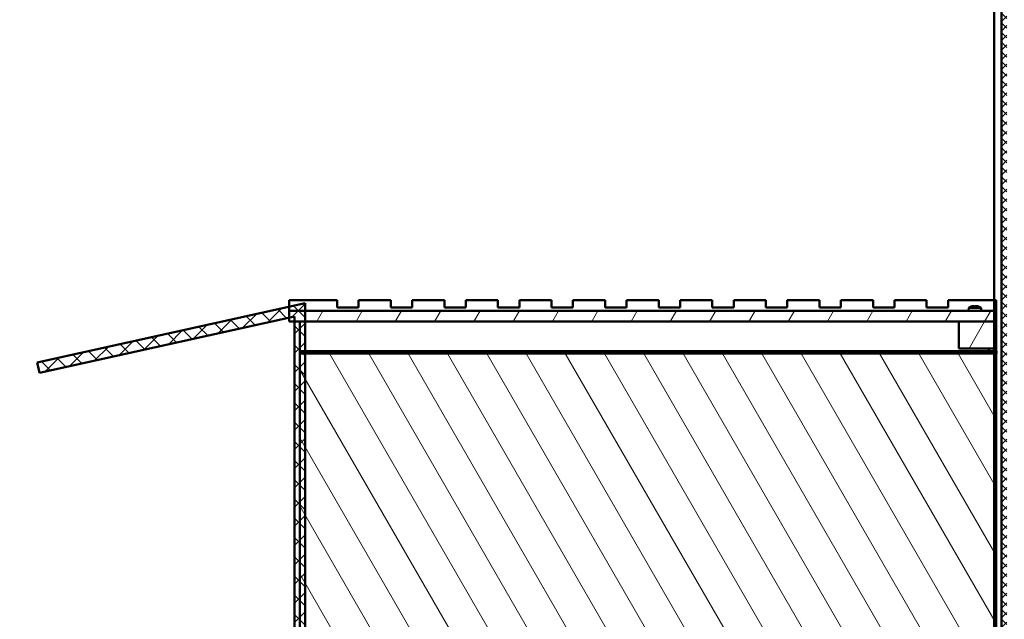
# Model space of a CAD drawing. Units: millimetres. Extents: x 0 to 8910, y 0 to 4455.
# Drawn here: x 6187 to 7106, y 2954 to 3513 of the extents above; entities that cross this region are included whole.
import ezdxf

# ---------------------------------------------------------------- set-up
doc = ezdxf.new("R2010")
doc.units = ezdxf.units.MM
doc.header["$LTSCALE"] = 15
for name, color, linetype, lineweight in [('AM_0', 7, 'Continuous', 50), ('AM_8', 1, 'Continuous', 25), ('Schraffur (ISO)', 7, 'Continuous', 18), ('Sichtbar (ISO)', 7, 'Continuous', 50)]:
    doc.layers.add(name, color=color, linetype=linetype, lineweight=lineweight)
pattern_1 = [(120.00018, (-613.76, -3948.43), (-27.49626, -15.87508), [])]
pattern_2 = [(59.99998, (-613.76, -3948.43), (-27.4963, 15.87501), [])]
pattern_3 = [(30.00002, (-613.76, -3948.43), (-15.87501, 27.4963), [])]

msp = doc.modelspace()

# ---------------------------------------------------------------- hatches: boundary and pattern name
at = {"layer": 'AM_0'}
h = msp.add_hatch(dxfattribs=at)
h.set_pattern_fill('AR-CONC', color=1, scale=0.5, angle=45, style=0, double=1)
h.set_pattern_definition([(95, (2474.57, 1763.22), (70.0473, 58.7767), [9.525, -104.775]), (40, (2474.57, 1763.22), (-80.0092, 55.0884), [7.62, -83.8203]), (145.4514, (2480.405, 1768.12), (-9.9619, 113.865), [8.095, -89.0451]), (91.1842, (2456.61, 1781.18), (110.7051, 80.9767), [14.2875, -157.1625]), (141.6356, (2465.83, 1787.93), (-3.5433, 171.4134), [12.1425, -133.5678]), (36.1842, (2456.61, 1781.18), (-3.5433, 171.4134), [11.43, -125.73]), (66, (2470.08, 1785.67), (89.76, 17.4476), [9.525, -104.775]), (11, (2470.08, 1785.67), (-43.27, 86.9706), [7.62, -83.82]), (116.4514, (2477.56, 1787.12), (46.49, 104.4182), [8.095, -89.045]), (82.5, (2474.568, 1763.22), (-28.80273, 30.9867), [0, -82.804, 0, -85.09, 0, -84.1375]), (52.5, (2474.568, 1763.22), (-11.79486, 59.0435), [0, -48.514, 0, -80.899, 0, -32.0675]), (12.5, (2454.54, 1743.193), (49.96393, 45.9131), [0, -31.75, 0, -99.06, 0, -131.445]), (2.5, (2445.56, 1734.21), (43.38195, 61.3612), [0, -41.275, 0, -65.786, 0, -93.345])])
edge = h.paths.add_edge_path()
edge.add_line((7103.719, 2504.806), (7103.719, 2505.806))
edge.add_line((7103.719, 2505.806), (7096.719, 2505.806))
edge.add_line((7096.719, 2505.806), (7096.719, 2503.049))
edge.add_arc((7093.719, 2503.049), 3, 315, 360, ccw=False)
edge.add_line((7095.841, 2500.928), (7071.598, 2476.685))
edge.add_line((7071.598, 2476.685), (7070.719, 2474.564))
edge.add_line((7070.719, 2474.564), (7070.719, 2408.806))
edge.add_line((7070.719, 2408.806), (7095.841, 2408.806))
edge.add_line((7095.841, 2408.806), (7125.841, 2378.806))
edge.add_line((7125.841, 2378.806), (7595.841, 2358.806))
edge.add_line((7595.841, 2358.806), (7595.841, 2128.806))
edge.add_line((7595.841, 2128.806), (6703.719, 2128.806))
edge.add_line((6703.719, 2128.806), (6703.719, 1931.628))
edge.add_line((6703.719, 1931.628), (7768.795, 1931.628))
edge.add_line((7768.795, 1931.628), (7768.795, 3241.806))
edge.add_line((7768.795, 3241.806), (7123.719, 3241.806))
edge.add_line((7123.719, 3241.806), (7123.719, 2504.806))
edge.add_line((7123.719, 2504.806), (7103.719, 2504.806))
at = {"layer": 'AM_8'}
h = msp.add_hatch(dxfattribs=at)
h.set_pattern_fill('_U', color=256, scale=2.5, angle=45, style=0, pattern_type=0)
h.set_pattern_definition([(45, (2474.5676, 1763.219), (-1.767767, 1.767767), [])])
edge = h.paths.add_edge_path()
edge.add_line((5595.841, 2500.928), (5571.598, 2476.685))
edge.add_arc((5573.719, 2474.564), 3, 135, 180)
edge.add_line((5570.719, 2474.564), (5570.719, 2408.806))
edge.add_line((5570.719, 2408.806), (2573.719, 2408.806))
edge.add_line((2573.719, 2408.806), (2543.719, 2378.806))
edge.add_line((2543.719, 2378.806), (6503.719, 2378.806))
edge.add_line((6503.719, 2378.806), (6503.719, 2408.806))
edge.add_line((6503.719, 2408.806), (5573.719, 2408.806))
edge.add_line((5573.719, 2408.806), (5573.719, 2473.564))
edge.add_arc((5576.719, 2473.564), 3, 135, 180, ccw=False)
edge.add_line((5574.598, 2475.685), (5596.093, 2497.18))
edge.add_arc((5598.214, 2495.059), 3, 102.094757, 135, ccw=False)
edge.add_line((5597.586, 2497.992), (5608.348, 2500.298))
edge.add_arc((5607.719, 2503.232), 3, 282.094757, 360)
edge.add_line((5610.719, 2503.232), (5610.719, 3509.091))
edge.add_ellipse((5607.719, 3509.091), major_axis=(0, 3.103), ratio=0.9669213, start_angle=225, end_angle=270, ccw=False)
edge.add_line((5609.841, 3506.898), (5597.598, 3494.236))
edge.add_ellipse((5599.719, 3492.042), major_axis=(0, 3.103), ratio=0.9669213, start_angle=45, end_angle=90)
edge.add_line((5596.719, 3492.042), (5596.719, 2503.049))
edge.add_arc((5593.719, 2503.049), 3, 315, 360, ccw=False)
at = {"layer": 'Schraffur (ISO)'}
h = msp.add_hatch(dxfattribs=at)
h.set_pattern_fill('ANSI31', color=256, scale=50.8, style=0, double=1)
h.set_pattern_definition([(45, (26.579, -3951.43), (-4.490128, 4.490128), [])])
h.paths.add_polyline_path([(7103.719, 2504.806), (7108.719, 2504.806), (7108.719, 3608.806), (7103.719, 3608.806), (7103.719, 2515.806), (7103.719, 2505.806)])
h = msp.add_hatch(dxfattribs=at)
h.set_pattern_fill('ANSI31', color=256, scale=50.8, angle=90, style=0, double=1)
h.set_pattern_definition([(135, (26.579, -3951.43), (-4.490128, -4.490128), [])])
h.paths.add_polyline_path([(7103.719, 2504.806), (7108.719, 2504.806), (7108.719, 3608.806), (7103.719, 3608.806), (7103.719, 2515.806), (7103.719, 2505.806)])
h = msp.add_hatch(dxfattribs=at)
h.set_pattern_fill('ANSI31', color=256, scale=101.6, style=0, double=1)
h.set_pattern_definition([(45, (26.579, -3951.43), (-8.980256, 8.980256), [])])
h.paths.add_polyline_path([(6205.884, 3183.62), (6443.719, 3236.347), (6443.719, 2531.806), (6453.719, 2531.806), (6453.719, 3248.806), (6203.719, 3193.383)])
h = msp.add_hatch(dxfattribs=at)
h.set_pattern_fill('ANSI31', color=256, scale=101.6, angle=90, style=0, double=1)
h.set_pattern_definition([(135, (26.579, -3951.43), (-8.980256, -8.980256), [])])
h.paths.add_polyline_path([(6205.884, 3183.62), (6443.719, 3236.347), (6443.719, 2531.806), (6453.719, 2531.806), (6453.719, 3248.806), (6203.719, 3193.383)])
h = msp.add_hatch(dxfattribs=at)
h.set_pattern_fill('ANSI31', color=256, scale=254, angle=14.999978, style=0)
h.set_pattern_definition(pattern_2)
h.paths.add_polyline_path([(7098.719, 3241.606), (6438.719, 3241.606), (6438.719, 3239.347), (6438.719, 3231.606), (6448.719, 3231.606), (7063.719, 3231.606), (7098.719, 3231.606)])
h = msp.add_hatch(dxfattribs=at)
h.set_pattern_fill('ANSI31', color=256, scale=254, angle=14.999978, style=0)
h.set_pattern_definition(pattern_2)
h.paths.add_polyline_path([(7098.719, 3206.606), (7098.719, 3231.606), (7063.719, 3231.606), (7063.719, 3206.606)])
h = msp.add_hatch(dxfattribs=at)
h.set_pattern_fill('ANSI31', color=256, scale=254, angle=75.000175, style=0)
h.set_pattern_definition(pattern_1)
h.paths.add_polyline_path([(6448.719, 3201.806), (7098.719, 3201.806), (7098.919, 3201.806), (7098.919, 3204.006), (7098.719, 3204.006), (6448.719, 3204.006)])
h.paths.add_polyline_path([(7098.819, 3201.906), (7098.719, 3201.906), (7097.319, 3201.906), (7088.319, 3201.906), (7086.319, 3201.906), (7077.319, 3201.906), (7075.319, 3201.906), (7066.319, 3201.906), (7064.319, 3201.906), (7055.319, 3201.906), (7053.319, 3201.906), (7044.319, 3201.906), (7042.319, 3201.906), (7033.319, 3201.906), (7031.319, 3201.906), (7022.319, 3201.906), (7020.319, 3201.906), (7011.319, 3201.906), (7009.319, 3201.906), (7000.319, 3201.906), (6998.319, 3201.906), (6989.319, 3201.906), (6987.319, 3201.906), (6978.319, 3201.906), (6976.319, 3201.906), (6967.319, 3201.906), (6965.319, 3201.906), (6956.319, 3201.906), (6954.319, 3201.906), (6945.319, 3201.906), (6943.319, 3201.906), (6934.319, 3201.906), (6932.319, 3201.906), (6923.319, 3201.906), (6921.319, 3201.906), (6912.319, 3201.906), (6910.319, 3201.906), (6901.319, 3201.906), (6899.319, 3201.906), (6890.319, 3201.906), (6888.319, 3201.906), (6879.319, 3201.906), (6877.319, 3201.906), (6868.319, 3201.906), (6866.319, 3201.906), (6857.319, 3201.906), (6855.319, 3201.906), (6846.319, 3201.906), (6844.319, 3201.906), (6835.319, 3201.906), (6833.319, 3201.906), (6824.319, 3201.906), (6822.319, 3201.906), (6813.319, 3201.906), (6811.319, 3201.906), (6802.319, 3201.906), (6800.319, 3201.906), (6791.319, 3201.906), (6789.319, 3201.906), (6780.319, 3201.906), (6778.319, 3201.906), (6769.319, 3201.906), (6767.319, 3201.906), (6758.319, 3201.906), (6756.319, 3201.906), (6747.319, 3201.906), (6745.319, 3201.906), (6736.319, 3201.906), (6734.319, 3201.906), (6725.319, 3201.906), (6723.319, 3201.906), (6714.319, 3201.906), (6712.319, 3201.906), (6703.319, 3201.906), (6701.319, 3201.906), (6692.319, 3201.906), (6690.319, 3201.906), (6681.319, 3201.906), (6679.319, 3201.906), (6670.319, 3201.906), (6668.319, 3201.906), (6659.319, 3201.906), (6657.319, 3201.906), (6648.319, 3201.906), (6646.319, 3201.906), (6637.319, 3201.906), (6635.319, 3201.906), (6626.319, 3201.906), (6624.319, 3201.906), (6615.319, 3201.906), (6613.319, 3201.906), (6604.319, 3201.906), (6602.319, 3201.906), (6593.319, 3201.906), (6591.319, 3201.906), (6582.319, 3201.906), (6580.319, 3201.906), (6571.319, 3201.906), (6569.319, 3201.906), (6560.319, 3201.906), (6558.319, 3201.906), (6549.319, 3201.906), (6547.319, 3201.906), (6538.319, 3201.906), (6536.319, 3201.906), (6527.319, 3201.906), (6525.319, 3201.906), (6516.319, 3201.906), (6514.319, 3201.906), (6505.319, 3201.906), (6503.319, 3201.906), (6494.319, 3201.906), (6492.319, 3201.906), (6483.319, 3201.906), (6481.319, 3201.906), (6472.319, 3201.906), (6470.319, 3201.906), (6461.319, 3201.906), (6459.319, 3201.906), (6450.319, 3201.906), (6448.819, 3201.906), (6448.819, 3203.906), (6450.319, 3203.906), (6459.319, 3203.906), (6461.319, 3203.906), (6470.319, 3203.906), (6472.319, 3203.906), (6481.319, 3203.906), (6483.319, 3203.906), (6492.319, 3203.906), (6494.319, 3203.906), (6503.319, 3203.906), (6505.319, 3203.906), (6514.319, 3203.906), (6516.319, 3203.906), (6525.319, 3203.906), (6527.319, 3203.906), (6536.319, 3203.906), (6538.319, 3203.906), (6547.319, 3203.906), (6549.319, 3203.906), (6558.319, 3203.906), (6560.319, 3203.906), (6569.319, 3203.906), (6571.319, 3203.906), (6580.319, 3203.906), (6582.319, 3203.906), (6591.319, 3203.906), (6593.319, 3203.906), (6602.319, 3203.906), (6604.319, 3203.906), (6613.319, 3203.906), (6615.319, 3203.906), (6624.319, 3203.906), (6626.319, 3203.906), (6635.319, 3203.906), (6637.319, 3203.906), (6646.319, 3203.906), (6648.319, 3203.906), (6657.319, 3203.906), (6659.319, 3203.906), (6668.319, 3203.906), (6670.319, 3203.906), (6679.319, 3203.906), (6681.319, 3203.906), (6690.319, 3203.906), (6692.319, 3203.906), (6701.319, 3203.906), (6703.319, 3203.906), (6712.319, 3203.906), (6714.319, 3203.906), (6723.319, 3203.906), (6725.319, 3203.906), (6734.319, 3203.906), (6736.319, 3203.906), (6745.319, 3203.906), (6747.319, 3203.906), (6756.319, 3203.906), (6758.319, 3203.906), (6767.319, 3203.906), (6769.319, 3203.906), (6778.319, 3203.906), (6780.319, 3203.906), (6789.319, 3203.906), (6791.319, 3203.906), (6800.319, 3203.906), (6802.319, 3203.906), (6811.319, 3203.906), (6813.319, 3203.906), (6822.319, 3203.906), (6824.319, 3203.906), (6833.319, 3203.906), (6835.319, 3203.906), (6844.319, 3203.906), (6846.319, 3203.906), (6855.319, 3203.906), (6857.319, 3203.906), (6866.319, 3203.906), (6868.319, 3203.906), (6877.319, 3203.906), (6879.319, 3203.906), (6888.319, 3203.906), (6890.319, 3203.906), (6899.319, 3203.906), (6901.319, 3203.906), (6910.319, 3203.906), (6912.319, 3203.906), (6921.319, 3203.906), (6923.319, 3203.906), (6932.319, 3203.906), (6934.319, 3203.906), (6943.319, 3203.906), (6945.319, 3203.906), (6954.319, 3203.906), (6956.319, 3203.906), (6965.319, 3203.906), (6967.319, 3203.906), (6976.319, 3203.906), (6978.319, 3203.906), (6987.319, 3203.906), (6989.319, 3203.906), (6998.319, 3203.906), (7000.319, 3203.906), (7009.319, 3203.906), (7011.319, 3203.906), (7020.319, 3203.906), (7022.319, 3203.906), (7031.319, 3203.906), (7033.319, 3203.906), (7042.319, 3203.906), (7044.319, 3203.906), (7053.319, 3203.906), (7055.319, 3203.906), (7064.319, 3203.906), (7066.319, 3203.906), (7075.319, 3203.906), (7077.319, 3203.906), (7086.319, 3203.906), (7088.319, 3203.906), (7097.319, 3203.906), (7098.719, 3203.906), (7098.819, 3203.906)], flags=0)
h = msp.add_hatch(dxfattribs=at)
h.set_pattern_fill('ANSI31', color=256, scale=254, angle=75.000175, style=0)
h.set_pattern_definition(pattern_1)
edge = h.paths.add_edge_path()
edge.add_ellipse((7026.397, 2578.789), major_axis=(-5.845, 6.567), ratio=0.6590973, start_angle=319.058636, end_angle=320.051177)
edge.add_spline(control_points=[(7024.695, 2586.297), (7024.654, 2586.302), (7024.612, 2586.306), (7024.515, 2586.312), (7024.454, 2586.315), (7024.347, 2586.314), (7024.3, 2586.312), (7024.229, 2586.304), (7024.2, 2586.297), (7024.174, 2586.284), (7024.169, 2586.278), (7024.169, 2586.272)], knot_values=[0.0067098, 0.0067098, 0.0067098, 0.0067098, 0.0186707, 0.0186707, 0.0362873, 0.0362873, 0.0539039, 0.0539039, 0.0717302, 0.0717302, 0.0828467, 0.0828467, 0.0828467, 0.0828467], degree=3, periodic=0)
edge.add_line((7024.169, 2586.272), (7024.169, 2586.272))
edge.add_line((7024.169, 2586.272), (7024.13, 2585.832))
edge.add_line((7024.13, 2585.832), (7023.309, 2585.832))
edge.add_line((7023.309, 2585.832), (7023.27, 2586.272))
edge.add_spline(control_points=[(7023.27, 2586.272), (7023.27, 2586.272), (7023.27, 2586.272), (7023.269, 2586.282), (7023.257, 2586.29), (7023.208, 2586.304), (7023.172, 2586.309), (7023.088, 2586.314), (7023.036, 2586.315), (7022.921, 2586.312), (7022.859, 2586.308), (7022.782, 2586.301), (7022.763, 2586.299), (7022.743, 2586.297)], knot_values=[0.0302556, 0.0302556, 0.0302556, 0.0302556, 0.0303976, 0.0303976, 0.0480902, 0.0480902, 0.0657829, 0.0657829, 0.0833386, 0.0833386, 0.1008944, 0.1008944, 0.1065505, 0.1065505, 0.1065505, 0.1065505], degree=3, periodic=0)
edge.add_ellipse((7021.042, 2578.789), major_axis=(-5.845, -6.567), ratio=0.6590973, start_angle=219.948823, end_angle=220.941364)
edge.add_line((7022.621, 2586.274), (7022.618, 2586.303))
edge.add_line((7022.618, 2586.303), (7022.618, 2586.303))
edge.add_spline(control_points=[(7022.618, 2586.303), (7022.618, 2586.305), (7022.616, 2586.307), (7022.604, 2586.312), (7022.584, 2586.315), (7022.52, 2586.314), (7022.477, 2586.312), (7022.384, 2586.304), (7022.326, 2586.297), (7022.205, 2586.281), (7022.141, 2586.271), (7022.083, 2586.261)], knot_values=[0, 0, 0, 0, 0.0065985, 0.0065985, 0.0241597, 0.0241597, 0.0417208, 0.0417208, 0.0596026, 0.0596026, 0.0774844, 0.0774844, 0.0774844, 0.0774844], degree=3, periodic=0)
edge.add_ellipse((7023.627, 2576.463), major_axis=(5.206, 8.514), ratio=0.9859433, start_angle=40.802426, end_angle=50.600982)
edge.add_line((7020.445, 2585.832), (7020.43, 2585.832))
edge.add_ellipse((7020.43, 2585.548), major_axis=(0.267, 0.096), ratio=1, start_angle=70.209669, end_angle=90)
edge.add_ellipse((7023.719, 2576.406), major_axis=(8.177, 5.757), ratio=1, start_angle=74.641079, end_angle=90)
edge.add_line((7017.962, 2584.583), (7017.719, 2581.806))
edge.add_line((7017.719, 2581.806), (6779.719, 2581.806))
edge.add_line((6779.719, 2581.806), (6779.476, 2584.583))
edge.add_ellipse((6773.719, 2576.406), major_axis=(9.409, -3.386), ratio=1, start_angle=74.641079, end_angle=90)
edge.add_ellipse((6777.009, 2585.548), major_axis=(0.284, 0), ratio=1, start_angle=70.209669, end_angle=90)
edge.add_line((6777.009, 2585.832), (6776.994, 2585.832))
edge.add_ellipse((6773.811, 2576.463), major_axis=(5.206, -8.514), ratio=0.9859433, start_angle=129.399018, end_angle=139.197574)
edge.add_spline(control_points=[(6775.356, 2586.261), (6775.333, 2586.265), (6775.31, 2586.269), (6775.229, 2586.282), (6775.167, 2586.29), (6775.052, 2586.304), (6775, 2586.309), (6774.917, 2586.314), (6774.881, 2586.315), (6774.833, 2586.312), (6774.821, 2586.308), (6774.82, 2586.303)], knot_values=[0.0357755, 0.0357755, 0.0357755, 0.0357755, 0.0426271, 0.0426271, 0.0603197, 0.0603197, 0.0780124, 0.0780124, 0.0956362, 0.0956362, 0.11326, 0.11326, 0.11326, 0.11326], degree=3, periodic=0)
edge.add_line((6774.82, 2586.303), (6774.818, 2586.274))
edge.add_ellipse((6776.397, 2578.789), major_axis=(-5.845, 6.567), ratio=0.6590973, start_angle=319.058636, end_angle=320.051177)
edge.add_spline(control_points=[(6774.695, 2586.297), (6774.654, 2586.302), (6774.612, 2586.306), (6774.515, 2586.312), (6774.454, 2586.315), (6774.347, 2586.314), (6774.3, 2586.312), (6774.229, 2586.304), (6774.2, 2586.297), (6774.174, 2586.284), (6774.169, 2586.278), (6774.169, 2586.272)], knot_values=[0.0067098, 0.0067098, 0.0067098, 0.0067098, 0.0186707, 0.0186707, 0.0362873, 0.0362873, 0.0539039, 0.0539039, 0.0717302, 0.0717302, 0.0828467, 0.0828467, 0.0828467, 0.0828467], degree=3, periodic=0)
edge.add_line((6774.169, 2586.272), (6774.169, 2586.272))
edge.add_line((6774.169, 2586.272), (6774.13, 2585.832))
edge.add_line((6774.13, 2585.832), (6773.309, 2585.832))
edge.add_line((6773.309, 2585.832), (6773.27, 2586.272))
edge.add_spline(control_points=[(6773.27, 2586.272), (6773.27, 2586.272), (6773.27, 2586.272), (6773.269, 2586.282), (6773.257, 2586.29), (6773.208, 2586.304), (6773.172, 2586.309), (6773.088, 2586.314), (6773.036, 2586.315), (6772.921, 2586.312), (6772.859, 2586.308), (6772.782, 2586.301), (6772.763, 2586.299), (6772.743, 2586.297)], knot_values=[0.0302556, 0.0302556, 0.0302556, 0.0302556, 0.0303976, 0.0303976, 0.0480902, 0.0480902, 0.0657829, 0.0657829, 0.0833386, 0.0833386, 0.1008944, 0.1008944, 0.1065505, 0.1065505, 0.1065505, 0.1065505], degree=3, periodic=0)
edge.add_ellipse((6771.042, 2578.789), major_axis=(-5.845, -6.567), ratio=0.6590973, start_angle=219.948823, end_angle=220.941364)
edge.add_line((6772.621, 2586.274), (6772.618, 2586.303))
edge.add_line((6772.618, 2586.303), (6772.618, 2586.303))
edge.add_spline(control_points=[(6772.618, 2586.303), (6772.618, 2586.305), (6772.616, 2586.307), (6772.604, 2586.312), (6772.584, 2586.315), (6772.52, 2586.314), (6772.477, 2586.312), (6772.384, 2586.304), (6772.326, 2586.297), (6772.205, 2586.281), (6772.141, 2586.271), (6772.083, 2586.261)], knot_values=[0, 0, 0, 0, 0.0065985, 0.0065985, 0.0241597, 0.0241597, 0.0417208, 0.0417208, 0.0596026, 0.0596026, 0.0774844, 0.0774844, 0.0774844, 0.0774844], degree=3, periodic=0)
edge.add_ellipse((6773.627, 2576.463), major_axis=(5.206, 8.514), ratio=0.9859433, start_angle=40.802426, end_angle=50.600982)
edge.add_line((6770.445, 2585.832), (6770.43, 2585.832))
edge.add_ellipse((6770.43, 2585.548), major_axis=(0.267, 0.096), ratio=1, start_angle=70.209669, end_angle=90)
edge.add_ellipse((6773.719, 2576.406), major_axis=(8.177, 5.757), ratio=1, start_angle=74.641079, end_angle=90)
edge.add_line((6767.962, 2584.583), (6767.719, 2581.806))
edge.add_line((6767.719, 2581.806), (6529.719, 2581.806))
edge.add_line((6529.719, 2581.806), (6529.476, 2584.583))
edge.add_ellipse((6523.719, 2576.406), major_axis=(9.409, -3.386), ratio=1, start_angle=74.641079, end_angle=90)
edge.add_ellipse((6527.009, 2585.548), major_axis=(0.284, 0), ratio=1, start_angle=70.209669, end_angle=90)
edge.add_line((6527.009, 2585.832), (6526.994, 2585.832))
edge.add_ellipse((6523.811, 2576.463), major_axis=(5.206, -8.514), ratio=0.9859433, start_angle=129.399018, end_angle=139.197574)
edge.add_spline(control_points=[(6525.356, 2586.261), (6525.333, 2586.265), (6525.31, 2586.269), (6525.229, 2586.282), (6525.167, 2586.29), (6525.052, 2586.304), (6525, 2586.309), (6524.917, 2586.314), (6524.881, 2586.315), (6524.833, 2586.312), (6524.821, 2586.308), (6524.82, 2586.303)], knot_values=[0.0357755, 0.0357755, 0.0357755, 0.0357755, 0.0426271, 0.0426271, 0.0603197, 0.0603197, 0.0780124, 0.0780124, 0.0956362, 0.0956362, 0.11326, 0.11326, 0.11326, 0.11326], degree=3, periodic=0)
edge.add_line((6524.82, 2586.303), (6524.818, 2586.274))
edge.add_ellipse((6526.397, 2578.789), major_axis=(-5.845, 6.567), ratio=0.6590973, start_angle=319.058636, end_angle=320.051177)
edge.add_spline(control_points=[(6524.695, 2586.297), (6524.654, 2586.302), (6524.612, 2586.306), (6524.515, 2586.312), (6524.454, 2586.315), (6524.347, 2586.314), (6524.3, 2586.312), (6524.229, 2586.304), (6524.2, 2586.297), (6524.174, 2586.284), (6524.169, 2586.278), (6524.169, 2586.272)], knot_values=[0.0067098, 0.0067098, 0.0067098, 0.0067098, 0.0186707, 0.0186707, 0.0362873, 0.0362873, 0.0539039, 0.0539039, 0.0717302, 0.0717302, 0.0828467, 0.0828467, 0.0828467, 0.0828467], degree=3, periodic=0)
edge.add_line((6524.169, 2586.272), (6524.169, 2586.272))
edge.add_line((6524.169, 2586.272), (6524.13, 2585.832))
edge.add_line((6524.13, 2585.832), (6523.309, 2585.832))
edge.add_line((6523.309, 2585.832), (6523.27, 2586.272))
edge.add_spline(control_points=[(6523.27, 2586.272), (6523.27, 2586.272), (6523.27, 2586.272), (6523.269, 2586.282), (6523.257, 2586.29), (6523.208, 2586.304), (6523.172, 2586.309), (6523.088, 2586.314), (6523.036, 2586.315), (6522.921, 2586.312), (6522.859, 2586.308), (6522.782, 2586.301), (6522.763, 2586.299), (6522.743, 2586.297)], knot_values=[0.0302556, 0.0302556, 0.0302556, 0.0302556, 0.0303976, 0.0303976, 0.0480902, 0.0480902, 0.0657829, 0.0657829, 0.0833386, 0.0833386, 0.1008944, 0.1008944, 0.1065505, 0.1065505, 0.1065505, 0.1065505], degree=3, periodic=0)
edge.add_ellipse((6521.042, 2578.789), major_axis=(-5.845, -6.567), ratio=0.6590973, start_angle=219.948823, end_angle=220.941364)
edge.add_line((6522.621, 2586.274), (6522.618, 2586.303))
edge.add_line((6522.618, 2586.303), (6522.618, 2586.303))
edge.add_spline(control_points=[(6522.618, 2586.303), (6522.618, 2586.305), (6522.616, 2586.307), (6522.604, 2586.312), (6522.584, 2586.315), (6522.52, 2586.314), (6522.477, 2586.312), (6522.384, 2586.304), (6522.326, 2586.297), (6522.205, 2586.281), (6522.141, 2586.271), (6522.083, 2586.261)], knot_values=[0, 0, 0, 0, 0.0065985, 0.0065985, 0.0241597, 0.0241597, 0.0417208, 0.0417208, 0.0596026, 0.0596026, 0.0774844, 0.0774844, 0.0774844, 0.0774844], degree=3, periodic=0)
edge.add_ellipse((6523.627, 2576.463), major_axis=(5.206, 8.514), ratio=0.9859433, start_angle=40.802426, end_angle=50.600982)
edge.add_line((6520.445, 2585.832), (6520.43, 2585.832))
edge.add_ellipse((6520.43, 2585.548), major_axis=(0.267, 0.096), ratio=1, start_angle=70.209669, end_angle=90)
edge.add_ellipse((6523.719, 2576.406), major_axis=(8.177, 5.757), ratio=1, start_angle=74.641079, end_angle=90)
edge.add_line((6517.962, 2584.583), (6517.719, 2581.806))
edge.add_line((6517.719, 2581.806), (6448.719, 2581.806))
edge.add_line((6448.719, 2581.806), (6448.719, 3201.806))
edge.add_line((6448.719, 3201.806), (7098.719, 3201.806))
edge.add_line((7098.719, 3201.806), (7098.719, 2581.806))
edge.add_line((7098.719, 2581.806), (7029.719, 2581.806))
edge.add_line((7029.719, 2581.806), (7029.476, 2584.583))
edge.add_ellipse((7023.719, 2576.406), major_axis=(9.409, -3.386), ratio=1, start_angle=74.641079, end_angle=90)
edge.add_ellipse((7027.009, 2585.548), major_axis=(0.284, 0), ratio=1, start_angle=70.209669, end_angle=90)
edge.add_line((7027.009, 2585.832), (7026.994, 2585.832))
edge.add_ellipse((7023.811, 2576.463), major_axis=(5.206, -8.514), ratio=0.9859433, start_angle=129.399018, end_angle=139.197574)
edge.add_spline(control_points=[(7025.356, 2586.261), (7025.333, 2586.265), (7025.31, 2586.269), (7025.229, 2586.282), (7025.167, 2586.29), (7025.052, 2586.304), (7025, 2586.309), (7024.917, 2586.314), (7024.881, 2586.315), (7024.833, 2586.312), (7024.821, 2586.308), (7024.82, 2586.303)], knot_values=[0.0357755, 0.0357755, 0.0357755, 0.0357755, 0.0426271, 0.0426271, 0.0603197, 0.0603197, 0.0780124, 0.0780124, 0.0956362, 0.0956362, 0.11326, 0.11326, 0.11326, 0.11326], degree=3, periodic=0)
edge.add_line((7024.82, 2586.303), (7024.818, 2586.274))
h = msp.add_hatch(dxfattribs=at)
h.set_pattern_fill('ANSI31', color=256, scale=254, angle=-14.999978, style=0)
h.set_pattern_definition(pattern_3)
h.paths.add_polyline_path([(6494.319, 3201.906), (6503.319, 3201.906), (6503.319, 3203.906), (6494.319, 3203.906)])
h = msp.add_hatch(dxfattribs=at)
h.set_pattern_fill('ANSI31', color=256, scale=254, angle=-14.999978, style=0)
h.set_pattern_definition(pattern_3)
h.paths.add_polyline_path([(6560.319, 3201.906), (6569.319, 3201.906), (6569.319, 3203.906), (6560.319, 3203.906)])
h = msp.add_hatch(dxfattribs=at)
h.set_pattern_fill('ANSI31', color=256, scale=254, angle=-14.999978, style=0)
h.set_pattern_definition(pattern_3)
h.paths.add_polyline_path([(6626.319, 3201.906), (6635.319, 3201.906), (6635.319, 3203.906), (6626.319, 3203.906)])
h = msp.add_hatch(dxfattribs=at)
h.set_pattern_fill('ANSI31', color=256, scale=254, angle=-14.999978, style=0)
h.set_pattern_definition(pattern_3)
h.paths.add_polyline_path([(6692.319, 3201.906), (6701.319, 3201.906), (6701.319, 3203.906), (6692.319, 3203.906)])
h = msp.add_hatch(dxfattribs=at)
h.set_pattern_fill('ANSI31', color=256, scale=254, angle=-14.999978, style=0)
h.set_pattern_definition(pattern_3)
h.paths.add_polyline_path([(6747.319, 3201.906), (6756.319, 3201.906), (6756.319, 3203.906), (6747.319, 3203.906)])
h = msp.add_hatch(dxfattribs=at)
h.set_pattern_fill('ANSI31', color=256, scale=254, angle=-14.999978, style=0)
h.set_pattern_definition(pattern_3)
h.paths.add_polyline_path([(6813.319, 3201.906), (6822.319, 3201.906), (6822.319, 3203.906), (6813.319, 3203.906)])
h = msp.add_hatch(dxfattribs=at)
h.set_pattern_fill('ANSI31', color=256, scale=254, angle=-14.999978, style=0)
h.set_pattern_definition(pattern_3)
h.paths.add_polyline_path([(6879.319, 3201.906), (6888.319, 3201.906), (6888.319, 3203.906), (6879.319, 3203.906)])
h = msp.add_hatch(dxfattribs=at)
h.set_pattern_fill('ANSI31', color=256, scale=254, angle=-14.999978, style=0)
h.set_pattern_definition(pattern_3)
h.paths.add_polyline_path([(6945.319, 3201.906), (6954.319, 3201.906), (6954.319, 3203.906), (6945.319, 3203.906)])
h = msp.add_hatch(dxfattribs=at)
h.set_pattern_fill('ANSI31', color=256, scale=254, angle=-14.999978, style=0)
h.set_pattern_definition(pattern_3)
h.paths.add_polyline_path([(7000.319, 3201.906), (7009.319, 3201.906), (7009.319, 3203.906), (7000.319, 3203.906)])
h = msp.add_hatch(dxfattribs=at)
h.set_pattern_fill('ANSI31', color=256, scale=254, angle=-14.999978, style=0)
h.set_pattern_definition(pattern_3)
h.paths.add_polyline_path([(7011.319, 3201.906), (7020.319, 3201.906), (7020.319, 3203.906), (7011.319, 3203.906)])
h = msp.add_hatch(dxfattribs=at)
h.set_pattern_fill('ANSI31', color=256, scale=254, angle=-14.999978, style=0)
h.set_pattern_definition(pattern_3)
h.paths.add_polyline_path([(7066.319, 3201.906), (7075.319, 3201.906), (7075.319, 3203.906), (7066.319, 3203.906)])

# ---------------------------------------------------------------- linework, layer by layer
at = {"layer": 'AM_0'}
msp.add_lwpolyline([(6448.719, 3231.606), (6448.719, 2531.806), (7098.719, 2531.806), (7098.719, 3251.606)], dxfattribs=at)
at = {"layer": 'Sichtbar (ISO)'}
for p, q in [((7103.719, 3608.806), (7103.719, 2504.806)), ((7096.719, 3408.806), (7096.719, 3533.001)), ((7096.719, 3043.806), (7096.719, 3408.806)), ((6453.719, 3248.806), (6203.719, 3193.383)), ((6438.719, 3249.589), (6438.719, 3251.606)), ((6438.719, 3251.606), (6483.719, 3251.606)), ((6438.719, 3239.347), (6438.719, 3249.589)), ((6453.719, 2531.806), (6453.719, 3248.806)), ((6483.719, 3244.606), (6483.719, 3251.606)), ((6503.719, 3244.606), (6483.719, 3244.606)), ((6503.719, 3251.606), (6533.719, 3251.606)), ((6503.719, 3251.606), (6503.719, 3244.606)), ((6533.719, 3244.606), (6533.719, 3251.606)), ((6553.719, 3244.606), (6533.719, 3244.606)), ((6553.719, 3251.606), (6583.719, 3251.606)), ((6553.719, 3251.606), (6553.719, 3244.606)), ((6583.719, 3244.606), (6583.719, 3251.606)), ((6603.719, 3244.606), (6583.719, 3244.606)), ((6603.719, 3251.606), (6633.719, 3251.606)), ((6603.719, 3251.606), (6603.719, 3244.606)), ((6633.719, 3244.606), (6633.719, 3251.606)), ((6653.719, 3244.606), (6633.719, 3244.606)), ((6653.719, 3251.606), (6683.719, 3251.606)), ((6653.719, 3251.606), (6653.719, 3244.606)), ((6683.719, 3244.606), (6683.719, 3251.606)), ((6703.719, 3244.606), (6683.719, 3244.606)), ((6703.719, 3251.606), (6733.719, 3251.606)), ((6703.719, 3251.606), (6703.719, 3244.606)), ((6733.719, 3244.606), (6733.719, 3251.606)), ((6753.719, 3244.606), (6733.719, 3244.606)), ((6753.719, 3251.606), (6783.719, 3251.606)), ((6753.719, 3251.606), (6753.719, 3244.606)), ((6783.719, 3244.606), (6783.719, 3251.606)), ((6803.719, 3244.606), (6783.719, 3244.606)), ((6803.719, 3251.606), (6833.719, 3251.606)), ((6803.719, 3251.606), (6803.719, 3244.606)), ((6833.719, 3244.606), (6833.719, 3251.606)), ((6853.719, 3244.606), (6833.719, 3244.606)), ((6853.719, 3251.606), (6883.719, 3251.606)), ((6853.719, 3251.606), (6853.719, 3244.606)), ((6883.719, 3244.606), (6883.719, 3251.606)), ((6903.719, 3244.606), (6883.719, 3244.606)), ((6903.719, 3251.606), (6933.719, 3251.606)), ((6903.719, 3251.606), (6903.719, 3244.606)), ((6933.719, 3244.606), (6933.719, 3251.606)), ((6953.719, 3244.606), (6933.719, 3244.606)), ((6953.719, 3251.606), (6983.719, 3251.606)), ((6953.719, 3251.606), (6953.719, 3244.606)), ((6983.719, 3244.606), (6983.719, 3251.606)), ((7003.719, 3244.606), (6983.719, 3244.606)), ((7003.719, 3251.606), (7033.719, 3251.606)), ((7003.719, 3251.606), (7003.719, 3244.606)), ((7033.719, 3244.606), (7033.719, 3251.606)), ((7053.719, 3244.606), (7033.719, 3244.606)), ((7053.719, 3251.606), (7098.719, 3251.606)), ((7053.719, 3251.606), (7053.719, 3244.606)), ((7072.962, 3244.383), (7072.719, 3241.606)), ((7072.962, 3244.383), (7084.476, 3244.383)), ((7075.445, 3245.632), (7075.43, 3245.632)), ((7077.618, 3246.103), (7077.621, 3246.074)), ((7079.364, 3245.632), (7078.074, 3245.632)), ((7078.27, 3246.072), (7078.309, 3245.632)), ((7079.169, 3246.072), (7079.13, 3245.632)), ((7079.82, 3246.103), (7079.818, 3246.074)), ((7082.009, 3245.632), (7081.994, 3245.632)), ((7084.476, 3244.383), (7084.719, 3241.606)), ((6205.884, 3183.62), (6443.719, 3236.347)), ((7098.719, 3241.606), (6438.719, 3241.606)), ((6438.719, 3241.606), (6438.719, 3231.606)), ((6443.719, 3236.347), (6443.719, 2531.806)), ((6438.719, 3231.606), (7098.719, 3231.606)), ((7063.719, 3231.606), (7063.719, 3206.606)), ((7098.919, 3204.006), (6448.719, 3204.006)), ((7098.719, 3201.806), (6448.719, 3201.806)), ((6448.719, 3201.806), (7098.919, 3201.806)), ((6448.819, 3203.906), (7098.819, 3203.906)), ((7098.819, 3201.906), (6448.819, 3201.906)), ((6459.319, 3203.906), (6450.319, 3203.906)), ((6450.319, 3201.906), (6459.319, 3201.906)), ((6459.319, 3201.906), (6459.319, 3203.906)), ((6470.319, 3203.906), (6461.319, 3203.906)), ((6461.319, 3203.906), (6461.319, 3201.906)), ((6461.319, 3201.906), (6470.319, 3201.906)), ((6470.319, 3201.906), (6470.319, 3203.906)), ((6481.319, 3203.906), (6472.319, 3203.906)), ((6472.319, 3203.906), (6472.319, 3201.906)), ((6472.319, 3201.906), (6481.319, 3201.906)), ((6481.319, 3201.906), (6481.319, 3203.906)), ((6492.319, 3203.906), (6483.319, 3203.906)), ((6483.319, 3203.906), (6483.319, 3201.906)), ((6483.319, 3201.906), (6492.319, 3201.906)), ((6492.319, 3201.906), (6492.319, 3203.906)), ((6503.319, 3203.906), (6494.319, 3203.906)), ((6494.319, 3203.906), (6494.319, 3201.906)), ((6494.319, 3201.906), (6503.319, 3201.906)), ((6503.319, 3201.906), (6503.319, 3203.906)), ((6514.319, 3203.906), (6505.319, 3203.906)), ((6505.319, 3203.906), (6505.319, 3201.906)), ((6505.319, 3201.906), (6514.319, 3201.906)), ((6514.319, 3201.906), (6514.319, 3203.906)), ((6525.319, 3203.906), (6516.319, 3203.906)), ((6516.319, 3203.906), (6516.319, 3201.906)), ((6516.319, 3201.906), (6525.319, 3201.906)), ((6525.319, 3201.906), (6525.319, 3203.906)), ((6536.319, 3203.906), (6527.319, 3203.906)), ((6527.319, 3203.906), (6527.319, 3201.906)), ((6527.319, 3201.906), (6536.319, 3201.906)), ((6536.319, 3201.906), (6536.319, 3203.906)), ((6547.319, 3203.906), (6538.319, 3203.906)), ((6538.319, 3203.906), (6538.319, 3201.906)), ((6538.319, 3201.906), (6547.319, 3201.906)), ((6547.319, 3201.906), (6547.319, 3203.906)), ((6558.319, 3203.906), (6549.319, 3203.906)), ((6549.319, 3203.906), (6549.319, 3201.906)), ((6549.319, 3201.906), (6558.319, 3201.906)), ((6558.319, 3201.906), (6558.319, 3203.906)), ((6569.319, 3203.906), (6560.319, 3203.906)), ((6560.319, 3203.906), (6560.319, 3201.906)), ((6560.319, 3201.906), (6569.319, 3201.906)), ((6569.319, 3201.906), (6569.319, 3203.906)), ((6580.319, 3203.906), (6571.319, 3203.906)), ((6571.319, 3203.906), (6571.319, 3201.906)), ((6571.319, 3201.906), (6580.319, 3201.906)), ((6580.319, 3201.906), (6580.319, 3203.906)), ((6591.319, 3203.906), (6582.319, 3203.906)), ((6582.319, 3203.906), (6582.319, 3201.906)), ((6582.319, 3201.906), (6591.319, 3201.906)), ((6591.319, 3201.906), (6591.319, 3203.906)), ((6602.319, 3203.906), (6593.319, 3203.906)), ((6593.319, 3203.906), (6593.319, 3201.906)), ((6593.319, 3201.906), (6602.319, 3201.906)), ((6602.319, 3201.906), (6602.319, 3203.906)), ((6613.319, 3203.906), (6604.319, 3203.906)), ((6604.319, 3203.906), (6604.319, 3201.906)), ((6604.319, 3201.906), (6613.319, 3201.906)), ((6613.319, 3201.906), (6613.319, 3203.906)), ((6624.319, 3203.906), (6615.319, 3203.906)), ((6615.319, 3203.906), (6615.319, 3201.906)), ((6615.319, 3201.906), (6624.319, 3201.906)), ((6624.319, 3201.906), (6624.319, 3203.906)), ((6635.319, 3203.906), (6626.319, 3203.906)), ((6626.319, 3203.906), (6626.319, 3201.906)), ((6626.319, 3201.906), (6635.319, 3201.906)), ((6635.319, 3201.906), (6635.319, 3203.906)), ((6646.319, 3203.906), (6637.319, 3203.906)), ((6637.319, 3203.906), (6637.319, 3201.906)), ((6637.319, 3201.906), (6646.319, 3201.906)), ((6646.319, 3201.906), (6646.319, 3203.906)), ((6657.319, 3203.906), (6648.319, 3203.906)), ((6648.319, 3203.906), (6648.319, 3201.906)), ((6648.319, 3201.906), (6657.319, 3201.906)), ((6657.319, 3201.906), (6657.319, 3203.906)), ((6668.319, 3203.906), (6659.319, 3203.906)), ((6659.319, 3203.906), (6659.319, 3201.906)), ((6659.319, 3201.906), (6668.319, 3201.906)), ((6668.319, 3201.906), (6668.319, 3203.906)), ((6679.319, 3203.906), (6670.319, 3203.906)), ((6670.319, 3203.906), (6670.319, 3201.906)), ((6670.319, 3201.906), (6679.319, 3201.906)), ((6679.319, 3201.906), (6679.319, 3203.906)), ((6690.319, 3203.906), (6681.319, 3203.906)), ((6681.319, 3203.906), (6681.319, 3201.906)), ((6681.319, 3201.906), (6690.319, 3201.906)), ((6690.319, 3201.906), (6690.319, 3203.906)), ((6701.319, 3203.906), (6692.319, 3203.906)), ((6692.319, 3203.906), (6692.319, 3201.906)), ((6692.319, 3201.906), (6701.319, 3201.906)), ((6701.319, 3201.906), (6701.319, 3203.906)), ((6712.319, 3203.906), (6703.319, 3203.906)), ((6703.319, 3203.906), (6703.319, 3201.906)), ((6703.319, 3201.906), (6712.319, 3201.906)), ((6712.319, 3201.906), (6712.319, 3203.906)), ((6723.319, 3203.906), (6714.319, 3203.906)), ((6714.319, 3203.906), (6714.319, 3201.906)), ((6714.319, 3201.906), (6723.319, 3201.906)), ((6723.319, 3201.906), (6723.319, 3203.906)), ((6734.319, 3203.906), (6725.319, 3203.906)), ((6725.319, 3203.906), (6725.319, 3201.906)), ((6725.319, 3201.906), (6734.319, 3201.906)), ((6734.319, 3201.906), (6734.319, 3203.906)), ((6745.319, 3203.906), (6736.319, 3203.906)), ((6736.319, 3203.906), (6736.319, 3201.906)), ((6736.319, 3201.906), (6745.319, 3201.906)), ((6745.319, 3201.906), (6745.319, 3203.906)), ((6756.319, 3203.906), (6747.319, 3203.906)), ((6747.319, 3203.906), (6747.319, 3201.906)), ((6747.319, 3201.906), (6756.319, 3201.906)), ((6756.319, 3201.906), (6756.319, 3203.906)), ((6767.319, 3203.906), (6758.319, 3203.906)), ((6758.319, 3203.906), (6758.319, 3201.906)), ((6758.319, 3201.906), (6767.319, 3201.906)), ((6767.319, 3201.906), (6767.319, 3203.906)), ((6778.319, 3203.906), (6769.319, 3203.906)), ((6769.319, 3203.906), (6769.319, 3201.906)), ((6769.319, 3201.906), (6778.319, 3201.906)), ((6778.319, 3201.906), (6778.319, 3203.906)), ((6789.319, 3203.906), (6780.319, 3203.906)), ((6780.319, 3203.906), (6780.319, 3201.906)), ((6780.319, 3201.906), (6789.319, 3201.906)), ((6789.319, 3201.906), (6789.319, 3203.906)), ((6800.319, 3203.906), (6791.319, 3203.906)), ((6791.319, 3203.906), (6791.319, 3201.906)), ((6791.319, 3201.906), (6800.319, 3201.906)), ((6800.319, 3201.906), (6800.319, 3203.906)), ((6811.319, 3203.906), (6802.319, 3203.906)), ((6802.319, 3203.906), (6802.319, 3201.906)), ((6802.319, 3201.906), (6811.319, 3201.906)), ((6811.319, 3201.906), (6811.319, 3203.906)), ((6822.319, 3203.906), (6813.319, 3203.906)), ((6813.319, 3203.906), (6813.319, 3201.906)), ((6813.319, 3201.906), (6822.319, 3201.906)), ((6822.319, 3201.906), (6822.319, 3203.906)), ((6833.319, 3203.906), (6824.319, 3203.906)), ((6824.319, 3203.906), (6824.319, 3201.906)), ((6824.319, 3201.906), (6833.319, 3201.906)), ((6833.319, 3201.906), (6833.319, 3203.906)), ((6844.319, 3203.906), (6835.319, 3203.906)), ((6835.319, 3203.906), (6835.319, 3201.906)), ((6835.319, 3201.906), (6844.319, 3201.906)), ((6844.319, 3201.906), (6844.319, 3203.906)), ((6855.319, 3203.906), (6846.319, 3203.906)), ((6846.319, 3203.906), (6846.319, 3201.906)), ((6846.319, 3201.906), (6855.319, 3201.906)), ((6855.319, 3201.906), (6855.319, 3203.906)), ((6866.319, 3203.906), (6857.319, 3203.906)), ((6857.319, 3203.906), (6857.319, 3201.906)), ((6857.319, 3201.906), (6866.319, 3201.906)), ((6866.319, 3201.906), (6866.319, 3203.906)), ((6877.319, 3203.906), (6868.319, 3203.906)), ((6868.319, 3203.906), (6868.319, 3201.906)), ((6868.319, 3201.906), (6877.319, 3201.906)), ((6877.319, 3201.906), (6877.319, 3203.906)), ((6888.319, 3203.906), (6879.319, 3203.906)), ((6879.319, 3203.906), (6879.319, 3201.906)), ((6879.319, 3201.906), (6888.319, 3201.906)), ((6888.319, 3201.906), (6888.319, 3203.906)), ((6899.319, 3203.906), (6890.319, 3203.906)), ((6890.319, 3203.906), (6890.319, 3201.906)), ((6890.319, 3201.906), (6899.319, 3201.906)), ((6899.319, 3201.906), (6899.319, 3203.906)), ((6910.319, 3203.906), (6901.319, 3203.906)), ((6901.319, 3203.906), (6901.319, 3201.906)), ((6901.319, 3201.906), (6910.319, 3201.906)), ((6910.319, 3201.906), (6910.319, 3203.906)), ((6921.319, 3203.906), (6912.319, 3203.906)), ((6912.319, 3203.906), (6912.319, 3201.906)), ((6912.319, 3201.906), (6921.319, 3201.906)), ((6921.319, 3201.906), (6921.319, 3203.906)), ((6932.319, 3203.906), (6923.319, 3203.906)), ((6923.319, 3203.906), (6923.319, 3201.906)), ((6923.319, 3201.906), (6932.319, 3201.906)), ((6932.319, 3201.906), (6932.319, 3203.906)), ((6943.319, 3203.906), (6934.319, 3203.906)), ((6934.319, 3203.906), (6934.319, 3201.906)), ((6934.319, 3201.906), (6943.319, 3201.906)), ((6943.319, 3201.906), (6943.319, 3203.906)), ((6954.319, 3203.906), (6945.319, 3203.906)), ((6945.319, 3203.906), (6945.319, 3201.906)), ((6945.319, 3201.906), (6954.319, 3201.906)), ((6954.319, 3201.906), (6954.319, 3203.906)), ((6965.319, 3203.906), (6956.319, 3203.906)), ((6956.319, 3203.906), (6956.319, 3201.906)), ((6956.319, 3201.906), (6965.319, 3201.906)), ((6965.319, 3201.906), (6965.319, 3203.906)), ((6976.319, 3203.906), (6967.319, 3203.906)), ((6967.319, 3203.906), (6967.319, 3201.906)), ((6967.319, 3201.906), (6976.319, 3201.906)), ((6976.319, 3201.906), (6976.319, 3203.906)), ((6987.319, 3203.906), (6978.319, 3203.906)), ((6978.319, 3203.906), (6978.319, 3201.906)), ((6978.319, 3201.906), (6987.319, 3201.906)), ((6987.319, 3201.906), (6987.319, 3203.906)), ((6998.319, 3203.906), (6989.319, 3203.906)), ((6989.319, 3203.906), (6989.319, 3201.906)), ((6989.319, 3201.906), (6998.319, 3201.906)), ((6998.319, 3201.906), (6998.319, 3203.906)), ((7009.319, 3203.906), (7000.319, 3203.906)), ((7000.319, 3203.906), (7000.319, 3201.906)), ((7000.319, 3201.906), (7009.319, 3201.906)), ((7009.319, 3201.906), (7009.319, 3203.906)), ((7020.319, 3203.906), (7011.319, 3203.906)), ((7011.319, 3203.906), (7011.319, 3201.906)), ((7011.319, 3201.906), (7020.319, 3201.906)), ((7020.319, 3201.906), (7020.319, 3203.906)), ((7031.319, 3203.906), (7022.319, 3203.906)), ((7022.319, 3203.906), (7022.319, 3201.906)), ((7022.319, 3201.906), (7031.319, 3201.906)), ((7031.319, 3201.906), (7031.319, 3203.906)), ((7042.319, 3203.906), (7033.319, 3203.906)), ((7033.319, 3203.906), (7033.319, 3201.906)), ((7033.319, 3201.906), (7042.319, 3201.906)), ((7042.319, 3201.906), (7042.319, 3203.906)), ((7053.319, 3203.906), (7044.319, 3203.906)), ((7044.319, 3203.906), (7044.319, 3201.906)), ((7044.319, 3201.906), (7053.319, 3201.906)), ((7053.319, 3201.906), (7053.319, 3203.906)), ((7064.319, 3203.906), (7055.319, 3203.906)), ((7055.319, 3203.906), (7055.319, 3201.906)), ((7055.319, 3201.906), (7064.319, 3201.906)), ((7063.719, 3206.606), (7098.719, 3206.606)), ((7064.319, 3201.906), (7064.319, 3203.906)), ((7075.319, 3203.906), (7066.319, 3203.906)), ((7066.319, 3203.906), (7066.319, 3201.906)), ((7066.319, 3201.906), (7075.319, 3201.906)), ((7075.319, 3201.906), (7075.319, 3203.906)), ((7086.319, 3203.906), (7077.319, 3203.906)), ((7077.319, 3203.906), (7077.319, 3201.906)), ((7077.319, 3201.906), (7086.319, 3201.906)), ((7086.319, 3201.906), (7086.319, 3203.906)), ((7097.319, 3203.906), (7088.319, 3203.906)), ((7088.319, 3203.906), (7088.319, 3201.906)), ((7088.319, 3201.906), (7097.319, 3201.906)), ((7091.719, 3204.006), (7091.719, 3206.606)), ((7097.319, 3201.906), (7097.319, 3203.906)), ((7098.819, 3203.906), (7098.819, 3201.906)), ((7098.919, 3201.806), (7098.919, 3204.006)), ((6203.719, 3193.383), (6205.884, 3183.62)), ((7096.719, 2923.806), (7096.719, 3043.806))]:
    msp.add_line(p, q, dxfattribs=at)
for centre, radius, start, end in [((7078.719, 3236.206), 10, 109.790331, 125.149252), ((7075.43, 3245.348), 0.284, 90, 109.790331), ((7082.009, 3245.348), 0.284, 70.209669, 90), ((7078.719, 3236.206), 10, 54.850748, 70.209669)]:
    msp.add_arc(centre, radius, start, end, dxfattribs=at)
for centre, major_axis, ratio, start_param, end_param in [((7078.627, 3236.263), (5.206, 8.514), 0.9859433, 0.7121367, 0.8881684), ((7081.861, 3238.589), (-5.313, 7.004), 0.5617746, 6.0470391, 6.1058973), ((7076.042, 3238.589), (-5.845, -6.567), 0.6590973, 3.8388312, 3.8976894), ((7077.198, 3246.663), (0.355, -0.718), 0.3040442, 0.4715324, 0.5269459), ((7079.356, 3236.263), (-0.879, 9.94), 0.1425468, 0.1570433, 0.333075), ((7078.083, 3236.263), (0.879, 9.94), 0.1425468, 5.9501103, 6.1261421), ((7081.397, 3238.589), (-5.845, 6.567), 0.6590973, 5.5270886, 5.5859468), ((7075.578, 3238.589), (5.313, 7.004), 0.5617746, 0.177288, 0.2361462), ((7080.24, 3246.663), (0.355, 0.718), 0.3040442, 2.6146468, 2.6700603), ((7078.811, 3236.263), (5.206, -8.514), 0.9859433, 2.2534243, 2.429456)]:
    msp.add_ellipse(centre, major_axis=major_axis, ratio=ratio, start_param=start_param, end_param=end_param, dxfattribs=at)
for points, knots in [([(7077.083, 3246.061), (7077.141, 3246.071), (7077.205, 3246.081), (7077.326, 3246.097), (7077.384, 3246.104), (7077.477, 3246.112), (7077.52, 3246.114), (7077.584, 3246.115), (7077.604, 3246.112), (7077.619, 3246.106), (7077.62, 3246.102), (7077.615, 3246.097)], [0, 0, 0, 0, 0.017881816, 0.017881816, 0.035763632, 0.035763632, 0.053324746, 0.053324746, 0.07088586, 0.07088586, 0.082846734, 0.082846734, 0.082846734, 0.082846734]), ([(7077.743, 3246.097), (7077.763, 3246.099), (7077.782, 3246.101), (7077.859, 3246.108), (7077.921, 3246.112), (7078.036, 3246.115), (7078.088, 3246.114), (7078.172, 3246.109), (7078.208, 3246.104), (7078.257, 3246.09), (7078.269, 3246.082), (7078.271, 3246.069), (7078.269, 3246.065), (7078.266, 3246.061)], [0.030255606, 0.030255606, 0.030255606, 0.030255606, 0.035911746, 0.035911746, 0.053467495, 0.053467495, 0.071023245, 0.071023245, 0.088715896, 0.088715896, 0.106408546, 0.106408546, 0.113260062, 0.113260062, 0.113260062, 0.113260062]), ([(7079.172, 3246.061), (7079.165, 3246.071), (7079.168, 3246.081), (7079.2, 3246.097), (7079.229, 3246.104), (7079.3, 3246.112), (7079.347, 3246.114), (7079.454, 3246.115), (7079.515, 3246.112), (7079.612, 3246.106), (7079.654, 3246.102), (7079.695, 3246.097)], [0, 0, 0, 0, 0.017826335, 0.017826335, 0.035652669, 0.035652669, 0.053269254, 0.053269254, 0.070885839, 0.070885839, 0.082846712, 0.082846712, 0.082846712, 0.082846712]), ([(7079.823, 3246.097), (7079.821, 3246.099), (7079.82, 3246.101), (7079.821, 3246.108), (7079.833, 3246.112), (7079.881, 3246.115), (7079.917, 3246.114), (7080, 3246.109), (7080.052, 3246.104), (7080.167, 3246.09), (7080.229, 3246.082), (7080.31, 3246.069), (7080.333, 3246.065), (7080.356, 3246.061)], [0.030251365, 0.030251365, 0.030251365, 0.030251365, 0.035775543, 0.035775543, 0.053399375, 0.053399375, 0.071023207, 0.071023207, 0.088715858, 0.088715858, 0.106408509, 0.106408509, 0.113260024, 0.113260024, 0.113260024, 0.113260024])]:
    msp.add_open_spline(points, degree=3, knots=knots, dxfattribs=at)
for points in [[(7078.062, 3245.616), (7078.065, 3245.626), (7078.07, 3245.632), (7078.074, 3245.632)], [(7079.364, 3245.632), (7079.369, 3245.632), (7079.373, 3245.626), (7079.377, 3245.616)]]:
    msp.add_open_spline(points, degree=3, dxfattribs=at)

doc.saveas('drawing.dxf')
